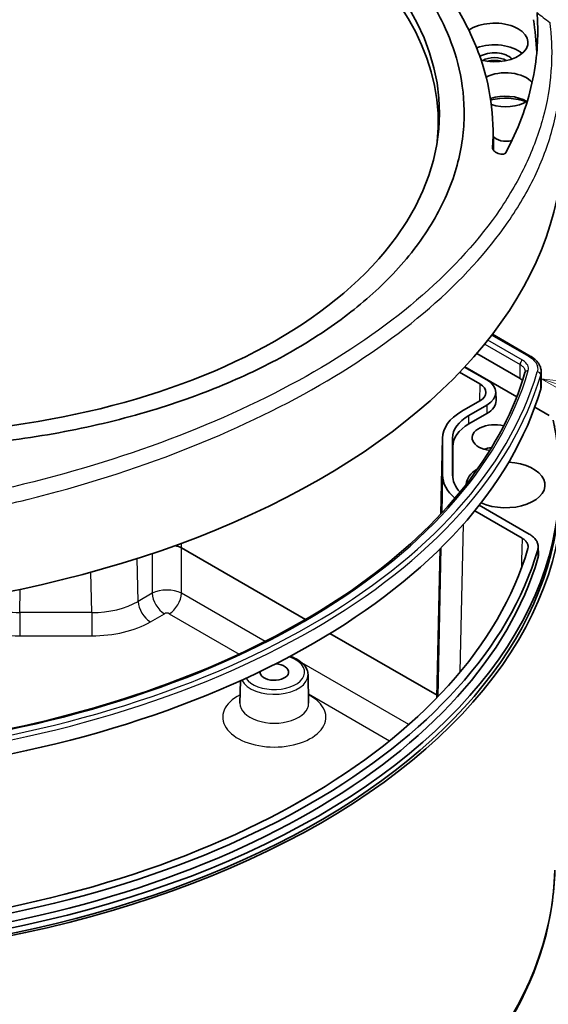
# Model space of a CAD drawing. Units: millimetres. Extents: x 29 to 2786, y 16 to 859.
# Drawn here: x 608 to 685, y 207 to 350 of the extents above; entities that cross this region are included whole.
import ezdxf

# ---------------------------------------------------------------- set-up
doc = ezdxf.new("R2010")
doc.units = ezdxf.units.MM
doc.header["$LTSCALE"] = 2
for name, color, linetype, lineweight in [('Symbol (TK)', 100, 'Continuous', 18), ('Visible (ISO)', 7, 'Continuous', 35), ('Visible Narrow (ISO)', 7, 'Continuous', 25)]:
    doc.layers.add(name, color=color, linetype=linetype, lineweight=lineweight)
doc.styles.add('Note Text (TK2)', font='txt')

# ---------------------------------------------------------------- blocks, each defined once
blk = doc.blocks.new('バルーン4')
at = {"layer": 'Symbol (TK)', "color": 100}
for p, q in [((344.283, 148.044), (341.906, 148.82)), ((344.438, 148.519), (341.906, 148.82)), ((341.906, 148.82), (344.127, 147.569)), ((344.283, 148.044), (377.843, 137.078))]:
    blk.add_line(p, q, dxfattribs=at)
at = {"layer": 'Symbol (TK)'}
blk.add_circle((380.688, 136.148), 3, dxfattribs=at)
at = {"layer": 'Symbol (TK)', "color": 7, "insert": (380.688, 136.131), "char_height": 2, "attachment_point": 5, "line_spacing_factor": 0.25, "style": 'Note Text (TK2)'}
blk.add_mtext('4', dxfattribs=at)

msp = doc.modelspace()

# ---------------------------------------------------------------- linework, layer by layer
at = {"layer": 'Visible (ISO)'}
for p, q in [((676.862, 333.9669), (676.9172, 331.3823)), ((681.2733, 323.8518), (681.2732, 323.8518)), ((678.0624, 322.4396), (678.0624, 322.4396)), ((677.5535, 321.6926), (677.5535, 321.6927)), ((671.3696, 314.1995), (671.3696, 314.202)), ((669.0448, 311.8939), (669.0448, 311.893)), ((671.3696, 311.2772), (671.3696, 311.2773)), ((669.0448, 309.0831), (669.0448, 309.0843)), ((662.7779, 303.9307), (662.7799, 303.9295)), ((663.6621, 304.6022), (663.6642, 304.601)), ((663.6815, 304.6143), (663.6795, 304.6155)), ((682.246, 300.9341), (676.7777, 304.0912)), ((680.7693, 297.6782), (674.5054, 301.2946)), ((672.7632, 299.3477), (675.9486, 297.5085)), ((680.2821, 295.03), (672.7773, 299.3629)), ((672.0409, 298.5827), (674.9619, 296.8963)), ((683.8123, 296.62), (683.8123, 298.6612)), ((677.3029, 294.4923), (677.2659, 295.717)), ((674.9619, 294.4472), (672.3496, 292.939)), ((675.9486, 293.8349), (673.3579, 292.3391)), ((684.962, 292.328), (682.8857, 293.5267)), ((675.9856, 292.6101), (673.3841, 291.1081)), ((669.5683, 289.1292), (669.3313, 278.1029)), ((669.5675, 289.0612), (669.5675, 283.7421)), ((671.0152, 289.0737), (671.0152, 283.7297)), ((671.0413, 287.8427), (671.0413, 283.3336)), ((674.8553, 279.3606), (682.0632, 275.1991)), ((674.2086, 278.5519), (681.0586, 274.5971)), ((683.3804, 273.3967), (683.4085, 272.1772)), ((649.775, 262.8391), (631.8606, 273.182)), ((669.2235, 273.0834), (668.7604, 251.535)), ((668.7677, 251.8737), (653.2975, 260.8054)), ((650.1312, 254.8695), (650.2194, 250.7449)), ((640.3751, 253.9823), (640.3059, 250.7449)), ((647.4888, 235.7052), (651.5137, 238.029))]:
    msp.add_line(p, q, dxfattribs=at)
for centre, major_axis, ratio, start_param, end_param in [((588.6941, 336.0691), (80.4287, 0), 0.57735027, 4.33924574, 8.98411294), ((588.6941, 334.681), (80.25, 0), 0.57735027, 6.22372683, 8.96611749), ((677.0825, 346.2753), (4.835, 0), 0.57735027, 4.2992122, 8.7327932), ((562.3897, 343.091), (120.8254, 0), 0.57735027, 0.02475596, 0.09298138), ((677.0825, 343.1726), (-4.7687, 0), 0.57735027, 3.72520526, 5.28595342), ((677.0825, 343.1726), (-2.8, 0), 0.57735027, 3.60093988, 5.5699714), ((677.0825, 342.7644), (2.3, 0), 0.57735027, 0.74149308, 2.40009957), ((677.0825, 342.3561), (-2.3, 0), 0.57735027, 4.25331226, 5.1714657), ((677.0825, 341.9479), (2.8, 0), 0.57735027, 1.31828397, 1.82330869), ((678.6735, 339.4371), (4.25, 0), 0.57735027, 0.44561259, 2.29391894), ((678.6735, 336.0079), (-4.3233, 0), 0.57735027, 3.91583744, 5.2403489), ((678.6735, 334.9057), (5.7236, 0), 0.57735027, 1.01450466, 1.9556065), ((678.6735, 339.4371), (-4.25, 0), 0.57735027, 1.06592183, 2.39772167), ((678.6728, 334.9056), (5.7243, 0), 0.57735027, 0.27227352, 0.27227907), ((678.6736, 331.2722), (-5.8011, 0), 0.57735027, 3.75417809, 3.75419562), ((567.4809, 331.9866), (119.5, 0), 0.57735027, 4.58454424, 6.29552822), ((678.7595, 333.1373), (-2, 0), 0.57735027, 0.36102859, 1.99403231), ((567.4809, 307.4917), (117.9124, 0), 0.57735027, 4.87987765, 6.11569664), ((672.8396, 295.6717), (3.0009, 0), 0.57717444, 5.49793944, 7.06843118), ((672.7652, 295.6717), (4.5014, 0), 0.57717444, 5.49793944, 7.06843118), ((672.8022, 294.447), (4.5014, 0), 0.57717444, 5.49793944, 6.30063329), ((679.069, 289.0605), (-9.5014, 0.001), 0.57727741, 5.49797638, 6.28324837), ((679.0164, 289.0731), (-8.0012, 0.0009), 0.57727741, 5.49797638, 6.28324837), ((567.4809, 282.1803), (119.4825, 0), 0.57735027, 4.58605161, 6.40952268), ((567.4809, 282.9968), (119, 0), 0.57735027, 4.58600081, 6.40957348), ((679.0426, 287.8421), (-8.0012, 0.0009), 0.57727741, 5.49797638, 6.28324837), ((677.0825, 289.1205), (-3.25, 0), 0.57735027, 4.29512057, 7.64249054), ((677.0825, 285.8545), (-3.1802, 0), 0.57735027, 4.85304633, 5.21378143), ((678.6735, 282.2824), (5.7, 0), 0.57735027, 4.04049042, 7.77750811), ((680.0691, 283.7429), (-10.5016, -0.0011), 0.57727741, 6.28312224, 6.87370325), ((680.0165, 283.7303), (-9.0014, -0.001), 0.57727741, 6.28312224, 6.77760226), ((678.6735, 282.2824), (-5.7, 0), 0.57735027, 5.50169551, 6.25657983), ((567.4809, 282.1803), (118.9825, 0), 0.57735027, 4.58605183, 6.2708424), ((629.7396, 272.0437), (-3, 0), 0.5365492, 3.92836034, 4.30460967), ((567.4809, 284.2216), (116.0292, 0), 0.57735027, 4.87941328, 6.11616101), ((567.4809, 284.2216), (117.4768, 0), 0.57735027, 4.87965129, 6.11592299), ((629.7396, 200.6425), (2.0867, 72.5498), 0.02970881, 6.26715501, 6.26837225), ((567.4809, 282.9968), (117.503, 0), 0.57735027, 4.87953174, 6.11604254), ((645.2627, 255.2359), (2.067, 0), 0.57735027, 3.08291214, 7.76168906)]:
    msp.add_ellipse(centre, major_axis=major_axis, ratio=ratio, start_param=start_param, end_param=end_param, dxfattribs=at)
for points, knots in [([(559.3743, 290.6219), (559.5265, 290.5891), (559.6812, 290.5561), (560.9049, 290.2977), (563.2705, 289.8265), (568.8705, 288.8836), (577.3757, 287.8656), (589.4341, 287.3889), (602.5755, 288.026), (615.892, 289.9543), (628.4595, 293.1131), (639.491, 297.2155), (645.4757, 300.2659), (650.7071, 303.2862), (655.9905, 306.7415), (663.096, 313.1106), (668.5672, 320.3664), (671.9072, 328.0546), (673.0107, 335.6419), (672.1849, 342.6038), (670.4218, 347.5143), (668.7887, 350.7474), (667.9725, 352.1132), (667.3643, 353.0732), (666.9393, 353.7197), (666.3536, 354.5597), (665.8364, 355.2659), (665.5477, 355.6448), (665.4198, 355.8105)], [0.057271286, 0.057271286, 0.057271286, 0.057271286, 0.061313566, 0.061313566, 0.088731468, 0.11614937, 0.170985175, 0.225820979, 0.280656783, 0.335492587, 0.390328392, 0.445164196, 0.5, 0.5, 0.554835804, 0.609671608, 0.664507413, 0.719343217, 0.774179021, 0.829014825, 0.88385063, 0.911268532, 0.938686434, 0.938686434, 0.954014825, 0.969343217, 0.984671608, 1, 1, 1, 1]), ([(676.7913, 331.0454), (677.1056, 335.5539), (676.4692, 340.0489), (674.034, 346.8208), (672.8923, 349.1754), (670.9859, 352.2701), (670.4567, 353.0704), (669.568, 354.3019), (669.2388, 354.7362), (668.6776, 355.4409), (668.4863, 355.6735), (668.307, 355.8896)], [-3.66450934, -3.66450934, -3.66450934, -3.66450934, -1.75367724, -1.75367724, -0.70518201, -0.70518201, -0.33877532, -0.33877532, -0.12720044, -0.12720044, 0, 0, 0, 0]), ([(683.2157, 350.5852), (683.2348, 350.3518), (683.2514, 350.1146), (683.3139, 349.037), (683.332, 348.1385), (683.2992, 346.5835), (683.2684, 345.9508), (683.0945, 343.6755), (682.8507, 342.0373), (681.7328, 336.9972), (680.4628, 333.6323), (678.6913, 330.3356)], [0.00021811, 0.00021811, 0.00021811, 0.00021811, 0.13749076, 0.13749076, 0.62002138, 0.62002138, 0.95159972, 0.95159972, 1.813591, 1.813591, 3.61781588, 3.61781588, 3.61781588, 3.61781588]), ([(678.6913, 330.3356), (678.6653, 330.2873), (678.6262, 330.2454), (678.5477, 330.1922), (678.5165, 330.1758), (678.4319, 330.1412), (678.3752, 330.1262), (678.2198, 330.1029), (678.1158, 330.1024), (677.8762, 330.1298), (677.7403, 330.1633), (677.4756, 330.2622), (677.3485, 330.3269), (677.1393, 330.467), (677.0545, 330.5384), (676.9401, 330.6627), (676.9019, 330.7128), (676.8513, 330.7973), (676.8345, 330.8313), (676.7977, 330.9276), (676.7874, 330.9884), (676.7913, 331.0454)], [0.000011184, 0.000011184, 0.000011184, 0.000011184, 0.028502019, 0.028502019, 0.04415668, 0.04415668, 0.067355754, 0.067355754, 0.102766045, 0.102766045, 0.145243343, 0.145243343, 0.187621011, 0.187621011, 0.223254776, 0.223254776, 0.246266919, 0.246266919, 0.261737914, 0.261737914, 0.290545473, 0.290545473, 0.290545473, 0.290545473]), ([(676.9173, 331.3821), (676.9217, 331.1756), (676.9231, 330.9697), (676.9213, 330.7388), (676.9211, 330.7147), (676.9209, 330.6906)], [-12.138824997, -12.138824997, -12.138824997, -12.138824997, -12.017551964, -12.017551964, -12.003411596, -12.003411596, -12.003411596, -12.003411596]), ([(683.8123, 298.6612), (683.8123, 298.8426), (683.7876, 299.0234), (683.692, 299.3751), (683.6213, 299.546), (683.4388, 299.8724), (683.3268, 300.0278), (683.0702, 300.3186), (682.9253, 300.4547), (682.6068, 300.7084), (682.433, 300.8261), (682.246, 300.9341)], [0.074650765, 0.074650765, 0.074650765, 0.074650765, 0.145414193, 0.145414193, 0.21617762, 0.21617762, 0.286941048, 0.286941048, 0.357704476, 0.357704476, 0.428467903, 0.428467903, 0.428467903, 0.428467903]), ([(681.4794, 298.5522), (679.9094, 293.1648), (677.1766, 287.882), (669.5341, 277.8448), (664.6247, 273.0919), (652.922, 264.4159), (646.1296, 260.4934), (631.0764, 253.7252), (622.8166, 250.8798), (605.3347, 246.4428), (596.1137, 244.8515), (586.6941, 243.9364)], [0.95209117, 0.95209117, 0.95209117, 0.95209117, 1.19957323, 1.19957323, 1.4470553, 1.4470553, 1.69453736, 1.69453736, 1.94201942, 1.94201942, 2.18950148, 2.18950148, 2.18950148, 2.18950148]), ([(681.1289, 297.4108), (681.1121, 297.4271), (681.0772, 297.4593), (681.0031, 297.5219), (680.9028, 297.5965), (680.815, 297.6518), (680.7693, 297.6782)], [0.2132032292, 0.2132032292, 0.2132032292, 0.2132032292, 0.224961846, 0.2368019432, 0.2604821375, 0.2841623318, 0.2841623318, 0.2841623318, 0.2841623318]), ([(681.4985, 298.6856), (681.4985, 298.6767), (681.4983, 298.6677), (681.4973, 298.6499), (681.4965, 298.6411), (681.4945, 298.6234), (681.4933, 298.6145), (681.4902, 298.5968), (681.4884, 298.588), (681.4843, 298.5701), (681.482, 298.5612), (681.4794, 298.5522)], [0.237508956, 0.237508956, 0.237508956, 0.237508956, 0.2470202944, 0.2470202944, 0.2565316329, 0.2565316329, 0.2660429713, 0.2660429713, 0.2755543098, 0.2755543098, 0.2850656482, 0.2850656482, 0.2850656482, 0.2850656482]), ([(683.7433, 296.1429), (683.7653, 296.218), (683.7987, 296.3693), (683.8118, 296.529), (683.8123, 296.6125), (683.8123, 296.62)], [-0.4265976252, -0.4265976252, -0.4265976252, -0.4265976252, -0.3910478231, -0.355498021, -0.3520224359, -0.3520224359, -0.3520224359, -0.3520224359]), ([(682.0632, 275.1991), (682.1584, 275.1441), (682.2489, 275.0868), (682.3347, 275.0273), (682.4224, 274.9665), (682.5052, 274.9035), (682.5828, 274.8384), (682.6608, 274.7731), (682.7336, 274.7058), (682.801, 274.6366), (682.8678, 274.5681), (682.9294, 274.4978), (682.9855, 274.4259), (683.0015, 274.4053), (683.017, 274.3847), (683.0321, 274.3639), (683.0853, 274.2907), (683.1327, 274.2162), (683.174, 274.1406), (683.2026, 274.0883), (683.2283, 274.0356), (683.251, 273.9823), (683.2837, 273.9056), (683.3103, 273.8279), (683.3307, 273.7495), (683.3386, 273.7194), (683.3455, 273.6891), (683.3515, 273.6588), (683.3671, 273.5801), (683.3765, 273.5012), (683.3796, 273.4222), (683.3829, 273.3398), (683.3795, 273.2574), (683.3692, 273.1753), (683.359, 273.0931), (683.3421, 273.0112), (683.3183, 272.9298)], [0, 0, 0, 0, 0.040364027, 0.040364027, 0.040364027, 0.081625206, 0.081625206, 0.081625206, 0.123029263, 0.123029263, 0.123029263, 0.164060024, 0.164060024, 0.164060024, 0.17577416, 0.17577416, 0.17577416, 0.217042783, 0.217042783, 0.217042783, 0.245605143, 0.245605143, 0.245605143, 0.286816532, 0.286816532, 0.286816532, 0.302687603, 0.302687603, 0.302687603, 0.343819831, 0.343819831, 0.343819831, 0.386711762, 0.386711762, 0.386711762, 0.429603694, 0.429603694, 0.429603694, 0.429603694]), ([(681.8954, 273.0846), (681.935, 273.22), (681.9446, 273.3579), (681.9078, 273.6316), (681.8614, 273.7672), (681.7168, 274.0289), (681.6184, 274.155), (681.3734, 274.3906), (681.2269, 274.4999), (681.0586, 274.5971)], [0, 0, 0, 0, 0.071332806, 0.071332806, 0.142648495, 0.142648495, 0.214040374, 0.214040374, 0.285449307, 0.285449307, 0.285449307, 0.285449307]), ([(683.4085, 272.1772), (683.4102, 272.1034), (683.4065, 272.0295), (683.3973, 271.9559), (683.3871, 271.8738), (683.3702, 271.7919), (683.3464, 271.7105)], [0.348238483, 0.348238483, 0.348238483, 0.348238483, 0.386671226, 0.386671226, 0.386671226, 0.4295496377, 0.4295496377, 0.4295496377, 0.4295496377]), ([(647.535, 257.5095), (647.7662, 257.4354), (647.9882, 257.3497), (648.6223, 257.0573), (648.9981, 256.8166), (649.6029, 256.2588), (649.8365, 255.9424), (650.073, 255.3624), (650.1259, 255.1167), (650.1312, 254.8695)], [2.86278421, 2.86278421, 2.86278421, 2.86278421, 3.03006427, 3.03006427, 3.36764124, 3.36764124, 3.69578934, 3.69578934, 3.91464791, 3.91464791, 3.91464791, 3.91464791]), ([(553.081, 158.8333), (565.6013, 157.9405), (578.3657, 158.2219), (603.1056, 161.1061), (615.0767, 163.7087), (637.0364, 170.9921), (647.0192, 175.6739), (663.9772, 186.6864), (670.9511, 193.0173), (681.0714, 206.6862), (684.2543, 214.0201), (685.6045, 223.1957), (685.7479, 224.8991), (685.7844, 226.6035)], [0.66250848, 0.66250848, 0.66250848, 0.66250848, 0.98464733, 0.98464733, 1.306837, 1.306837, 1.62945673, 1.62945673, 1.95224, 1.95224, 2.27143864, 2.27143864, 2.34385158, 2.34385158, 2.34385158, 2.34385158])]:
    msp.add_open_spline(points, degree=3, knots=knots, dxfattribs=at)
at = {"layer": 'Visible Narrow (ISO)'}
for p, q in [((676.7913, 331.0454), (676.7927, 330.9812)), ((680.4174, 326.3297), (680.4175, 326.3296)), ((682.1017, 325.3572), (682.1018, 325.3572)), ((679.366, 324.4924), (679.366, 324.492)), ((674.9121, 318.1919), (674.9164, 318.1943)), ((673.5649, 316.5925), (673.5649, 316.5956)), ((670.8696, 313.6877), (670.8696, 313.6855)), ((669.5448, 312.3718), (669.5448, 312.3731)), ((670.8696, 310.7899), (670.8696, 310.7896)), ((669.5448, 309.5399), (669.5448, 309.5408)), ((676.6878, 303.974), (681.996, 300.9093)), ((675.6569, 302.671), (680.7693, 299.7194)), ((681.1228, 300.3318), (676.1051, 303.2288)), ((680.7693, 297.6782), (680.7693, 299.7194)), ((683.7433, 296.1429), (683.7433, 298.1841)), ((674.9619, 296.8963), (674.8865, 294.4036)), ((675.9486, 293.8349), (675.9856, 292.6101)), ((673.3841, 291.1081), (673.3579, 292.3391)), ((669.3321, 278.1037), (669.5675, 289.0612)), ((671.0152, 289.0737), (671.0413, 287.8427)), ((627.6186, 287.9599), (627.6186, 287.9598)), ((625.2961, 287.1438), (625.2961, 287.1442)), ((631.8606, 287.2341), (631.8606, 287.2361)), ((618.5844, 284.9865), (618.5844, 284.9857)), ((625.3163, 284.8382), (625.3162, 284.8404)), ((627.6186, 285.6492), (627.6186, 285.647)), ((669.5675, 283.7421), (669.4503, 278.2308)), ((671.0179, 283.6008), (671.0152, 283.7297)), ((618.6046, 282.6792), (618.6046, 282.678)), ((672.1284, 255.2867), (672.5824, 276.6317)), ((631.8606, 273.182), (631.8606, 273.8617)), ((627.6212, 272.3673), (627.6212, 266.6264)), ((631.858, 266.6264), (631.858, 273.1835)), ((668.7612, 251.5358), (669.2242, 273.0842)), ((669.3433, 273.2019), (668.8852, 251.6643)), ((683.3183, 272.9298), (683.3464, 271.7105)), ((625.5915, 265.4546), (625.4327, 271.6491)), ((618.8832, 263.8503), (618.7342, 269.6613)), ((608.483, 263.8503), (608.5689, 267.1997)), ((627.6212, 266.6264), (625.5915, 265.4546)), ((643.9308, 259.6562), (631.858, 266.6264)), ((608.483, 263.8503), (608.483, 260.4745)), ((618.8832, 263.8503), (608.483, 263.8503)), ((618.8832, 263.8503), (618.8832, 260.4745)), ((627.3569, 262.501), (629.3865, 263.6728)), ((630.0926, 263.6728), (640.1969, 257.8391)), ((608.483, 260.4745), (618.8832, 260.4745)), ((647.8212, 257.4101), (647.5942, 257.5411)), ((664.7065, 247.6613), (649.2436, 256.5889)), ((650.1911, 252.0689), (661.9161, 245.2995))]:
    msp.add_line(p, q, dxfattribs=at)
for centre, major_axis, ratio, start_param, end_param in [((675.8631, 319.1491), (-0.25, 0.433), 0.57735027, 5.25606468, 5.25857644), ((669.5448, 309.1176), (0.5, 0), 0.81649657, 1.60164199, 1.60381428), ((681.996, 300.5011), (0.25, 0.433), 0.57735027, 0, 0.78539816), ((681.1228, 299.9235), (0.25, 0.433), 0.57735027, 0.78539816, 2.35619449), ((567.4809, 309.9412), (116.0876, 0), 0.57735027, 4.87908199, 6.1164923), ((567.4809, 309.9412), (117.4124, 0), 0.57735027, 4.87987765, 6.11569664), ((567.4809, 309.533), (117.9124, 0), 0.57735027, 4.87987765, 6.11569664), ((681.9594, 298.4123), (-0.48, 0.1399), 0.80517901, 4.94286856, 6.28318531), ((683.2503, 298.2322), (0.4798, -0.1405), 0.80507096, 0.23153099, 1.80232731), ((629.7396, 265.5091), (-3, 0), 0.5260067, 3.92836034, 5.49641762), ((629.3865, 265.714), (1.25, -2.1651), 0.57735027, 3.97935069, 5.49778714), ((630.0926, 265.714), (-1.25, -2.1651), 0.57735027, 0.78539816, 2.30383461), ((608.4978, 270.0316), (-10.5035, -0.0834), 0.58845831, 0.78045575, 1.56471872), ((618.8696, 269.4535), (-9.5033, 0.0825), 0.58955605, 1.57735181, 2.36161478), ((627.3569, 264.5422), (1.25, -2.1651), 0.57735027, 3.97935069, 5.49778714), ((629.7396, 263.4678), (0.5, 0), 0.57893383, 0.78676769, 2.35482496), ((608.4978, 267.9904), (13.0031, 0.0128), 0.57800567, 3.92642031, 4.71068328), ((618.8696, 267.4122), (12.0028, -0.0118), 0.57800567, 4.71409468, 5.49835765), ((645.2627, 255.2359), (4.369, 0), 0.57735027, 3.50131652, 7.34328468), ((645.2627, 254.8348), (-4.8689, 0), 0.57735027, 0.2742215, 3.15393556), ((645.2627, 248.704), (-7.4567, 0), 0.57735027, 5.43497445, 10.27298881), ((645.2627, 250.7096), (4.9571, 0), 0.57735027, 3.12924975, 6.29552822), ((567.4809, 227.4465), (118.3124, 0), 0.57735027, 4.58949929, 6.2708424)]:
    msp.add_ellipse(centre, major_axis=major_axis, ratio=ratio, start_param=start_param, end_param=end_param, dxfattribs=at)
for points in [[(683.2152, 350.5852), (683.8159, 350.1297), (684.4264, 349.6627), (685.0549, 349.1744)], [(677.1573, 321.1302), (677.1573, 321.13), (677.1572, 321.1298), (677.1572, 321.1296)], [(676.1151, 319.7155), (676.1142, 319.7149), (676.1133, 319.7143), (676.1125, 319.7137)], [(669.045, 309.0844), (669.045, 309.084), (669.045, 309.0836), (669.045, 309.0832)], [(683.7433, 298.1841), (683.7895, 298.3419), (683.8124, 298.5016), (683.8124, 298.6612)], [(681.0586, 274.5971), (681.0256, 273.149), (680.9925, 271.7008), (680.9595, 270.2527)]]:
    msp.add_open_spline(points, degree=3, dxfattribs=at)
for points, knots in [([(685.0552, 349.1744), (685.0668, 349.0863), (685.0781, 348.9979), (685.1248, 348.62), (685.1829, 348.0586), (685.2758, 346.9252), (685.3649, 344.9462), (685.2581, 340.9819), (684.2874, 335.3399), (681.8162, 328.6439), (676.8044, 319.904), (667.4408, 309.5286), (656.8729, 302.0449), (645.0632, 295.2314), (632.0016, 289.037), (613.0607, 283.1126), (597.2062, 279.76), (580.7548, 277.301), (568.1622, 276.578), (559.7138, 276.6173), (559.5489, 276.6186), (559.3862, 276.6193)], [-19.95534687, -19.95534687, -19.95534687, -19.95534687, -19.90760191, -19.90760191, -19.75213621, -19.59667051, -19.28573911, -18.66387632, -17.42015072, -16.17642513, -14.93269954, -12.44524836, -9.95779717, -9.95779717, -7.48028423, -5.00277129, -3.76401482, -2.52525835, -0.04774541, -0.04774541, 0, 0, 0, 0]), ([(559.3764, 274.2713), (559.5378, 274.2709), (559.6991, 274.2704), (568.2366, 274.2338), (581.0011, 274.9763), (597.6173, 277.5034), (613.6217, 280.9411), (632.6943, 286.9958), (645.8335, 293.2758), (657.7428, 300.1469), (668.4323, 307.6589), (677.9718, 318.0834), (683.1035, 326.892), (685.6451, 333.6529), (686.6527, 339.3602), (686.7567, 342.8292), (686.7331, 344.0048), (686.7325, 344.0338)], [0, 0, 0, 0, 0.04774541, 0.04774541, 2.52525835, 3.76401482, 5.00277129, 7.48028423, 9.95779717, 9.95779717, 12.44524836, 14.93269954, 16.17642513, 17.42015072, 18.66387632, 19.28573911, 19.30147372, 19.30147372, 19.30147372, 19.30147372]), ([(681.996, 300.9093), (682.2016, 300.7907), (682.3866, 300.6602), (682.9386, 300.1852), (683.1901, 299.7965), (683.3314, 299.1448), (683.3232, 298.8895), (683.2503, 298.6405)], [-0.428467903, -0.428467903, -0.428467903, -0.428467903, -0.34126602, -0.34126602, -0.131256162, -0.131256162, 0, 0, 0, 0]), ([(680.7693, 299.7194), (680.929, 299.6272), (681.0668, 299.5198), (681.3552, 299.216), (681.4641, 299.0047), (681.4962, 298.7569), (681.4985, 298.7212), (681.4985, 298.6856)], [0, 0, 0, 0, 0.082784017, 0.082784017, 0.215238444, 0.215238444, 0.237508956, 0.237508956, 0.237508956, 0.237508956]), ([(681.9594, 298.8206), (681.998, 298.9531), (682.0075, 299.0883), (681.9573, 299.4765), (681.8284, 299.7264), (681.4835, 300.0897), (681.318, 300.2191), (681.1228, 300.3318)], [-0.285065648, -0.285065648, -0.285065648, -0.285065648, -0.215238444, -0.215238444, -0.082784017, -0.082784017, 0, 0, 0, 0])]:
    msp.add_open_spline(points, degree=3, knots=knots, dxfattribs=at)

# ---------------------------------------------------------------- block references
at = {"layer": 'Symbol (TK)', "xscale": 2, "yscale": 2, "zscale": 2}
msp.add_blockref('バルーン4', (0, 0), dxfattribs=at)

doc.saveas('drawing.dxf')
